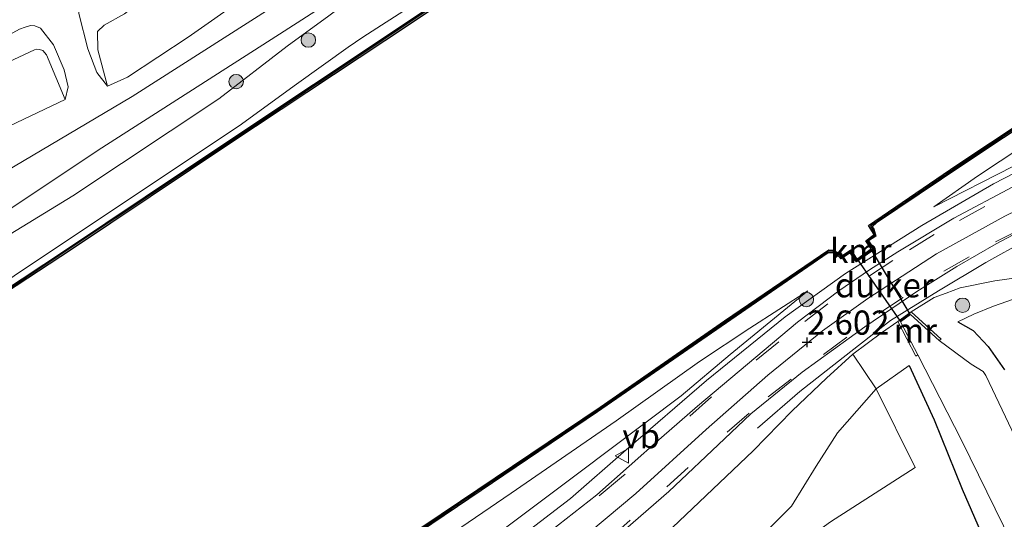
# Model space of a CAD drawing. Units: metres. Extents: x 111830 to 120007, y 399999 to 406251.
# Drawn here: x 112138 to 112240, y 404654 to 404705 of the extents above; entities that cross this region are included whole.
import ezdxf
from ezdxf.enums import TextEntityAlignment as Align

# ---------------------------------------------------------------- set-up
doc = ezdxf.new("R2010")
doc.units = ezdxf.units.M
doc.linetypes.add('VW-3-9_STREEP', pattern=[12, 3, -9])
doc.layers.get('0').update_dxf_attribs({"lineweight": 25})
for name, color, linetype, lineweight in [('B-ME-BV-GELEIDECONSTRUCTIE-GELEIDERAIL-L-B1', 213, 'BV-GELEIDERAIL', 18), ('B-ME-GC-DAMWAND-GV-B6', 10, 'Continuous', 25), ('B-ME-GC-DAMWAND-L-B1', 10, 'Continuous', 25), ('B-ME-GR-BOMENSTRUIKEN-GV-B6', 93, 'Continuous', 18), ('B-ME-GR-BOOM-GV-B6', 93, 'Continuous', 18), ('B-ME-GR-BOOM-S-B1', 93, 'Continuous', 18), ('B-ME-GW-HOOGTEPUNT-S-B1', 10, 'Continuous', 25), ('B-ME-GW-INSTEEKWATERGANG-L-B1', 10, 'Continuous', 25), ('B-ME-GW-KRUINLIJN-L-B1', 93, 'Continuous', 18), ('B-ME-GW-TEENLIJN-L-B1', 93, 'Continuous', 18), ('B-ME-IE-GRASLAND-GV-B6', 93, 'Continuous', 18), ('B-ME-IE-GRONDWERKLIJN-GROND_INGERICHT-GV-B6', 253, 'Continuous', 18), ('B-ME-KW-DUIKER-GV-B6', 10, 'Continuous', 25), ('B-ME-MW-MUUR-GV-B6', 8, 'IE-TERREINAFSCHEIDING-KUNSTMATIG', 18), ('B-ME-OB-WATERLIJN-L-B1', 133, 'OB-WATERLIJN', 18), ('B-ME-OG-WATER-GV-B6', 153, 'Continuous', 18), ('B-ME-VH-VERH_SOORT-BITUMEN-GV-B6', 8, 'IE-TERREINAFSCHEIDING-NATUURLIJK-HOUTWAL', 18), ('B-ME-VH-VERH_SOORT-ONVERHARD-GV-B6', 8, 'Continuous', 18), ('B-ME-VV-KADEMUUR-GV-B6', 10, 'Continuous', 25), ('B-ME-VV-KADEMUUR-L-B1', 10, 'Continuous', 25), ('B-ME-VW-MARKERING-39STREEP-015-L-B1', 255, 'VW-3-9_STREEP', 18), ('B-ME-VW-MARKERING-STREEP-015-L-B1', 7, 'Continuous', 18), ('B-ME-VW-MEUBILAIR_WEGMEUBILAIR-VERKEERSBORD-S-B1', 8, 'Continuous', 18)]:
    doc.layers.add(name, color=color, linetype=linetype, lineweight=lineweight)
doc.styles.add('NLCS-ISO', font='NLCS-ISO.TTF')
doc.linetypes.add('BV-GELEIDERAIL', pattern='A,10,-3,[108,NLCS.SHX,S=1,R=0,X=0,Y=0],-3', length=16)
doc.linetypes.add('IE-TERREINAFSCHEIDING-KUNSTMATIG', pattern='A,4,[82,NLCS.SHX,S=0.75,R=90,X=0,Y=0],4,-2', length=10)
doc.linetypes.add('IE-TERREINAFSCHEIDING-NATUURLIJK-HOUTWAL', pattern='A,7,-1.5,[67,NLCS.SHX,S=0.75,R=45,X=0,Y=0],-1.5,7,-1.5,[70,NLCS.SHX,S=0.75,R=0,X=0,Y=0],-1.5', length=20)
doc.linetypes.add('OB-WATERLIJN', pattern='A,10,[32,NLCS.SHX,S=2,R=0,X=0,Y=0],-12', length=22)

# ---------------------------------------------------------------- blocks, each defined once
blk = doc.blocks.new('verkeersbord')
for p, q in [((0, 0.75), (-0.75, -0.625)), ((0.75, -0.625), (0, 0.75)), ((-0.75, -0.625), (0.75, -0.625))]:
    blk.add_line(p, q)
blk = doc.blocks.new('boom')
blk.add_hatch(color=256).paths.add_polyline_path([(-0.75, 0, 1), (0.75, 0, 1)])
blk.add_circle((0, 0), 0.75)
blk = doc.blocks.new('hoogtepunt')
for p, q in [((-0.5, 0), (0.5, 0)), ((0, 0.5), (0, -0.5))]:
    blk.add_line(p, q)

msp = doc.modelspace()

# ---------------------------------------------------------------- linework, layer by layer
at = {"layer": 'B-ME-BV-GELEIDECONSTRUCTIE-GELEIDERAIL-L-B1'}
for points in [[(112244.4594, 404691.1418, 2.614), (112238.8494, 404688.2493, 2.8285), (112231.4471, 404683.9297, 3.0183), (112223.5283, 404678.9687, 2.9192), (112217.3017, 404674.4767, 2.9192), (112209.1355, 404667.8892, 2.8615), (112200.8274, 404660.7223, 2.812), (112195.0678, 404655.6809, 2.8285), (112189.9009, 404651.7118, 3.0265), (112183.8624, 404647.4104, 2.9687), (112176.3402, 404642.1182, 3.175), (112169.8703, 404637.5578, 3.1998), (112165.6884, 404634.2765, 3.3483), (112161.5913, 404630.6446, 3.4638), (112157.8767, 404627.1636, 3.5133), (112154.9918, 404623.9208, 3.6288), (112151.4966, 404619.295, 3.6865), (112149.06, 404615.9229, 3.9258)], [(112214.4415, 404662.9509, 2.7945), (112218.792, 404666.76, 3.0192), (112223.3064, 404670.2774, 3.0265), (112228.1965, 404674.0875, 3.0265), (112233.1616, 404677.1629, 2.9757), (112238.0676, 404680.1013, 3.0047), (112242.1617, 404682.3775, 2.8815), (112247.8218, 404685.1001, 2.4393)]]:
    msp.add_polyline3d(points, dxfattribs=at)
at = {"layer": 'B-ME-GC-DAMWAND-GV-B6'}
for points in [[(112323.728, 404801.961, 0.684), (112326.917, 404804.02, -0.001), (112327.814, 404804.488, 0.153), (112330.24, 404806.123, 0.153), (112330.799, 404806.197, 0.153), (112324.613, 404802.147, 0.153), (112319.262, 404798.531, 0.153), (112298.459, 404784.727, 0.153), (112279.721, 404772.367, 0.153), (112259.879, 404759.146, 0.153), (112239.113, 404745.289, 0.153), (112218.626, 404731.623, 0.153), (112198.896, 404718.461, 0.153), (112178.512, 404704.796, 0.153), (112159.818, 404692.424, 0.153), (112143.431, 404681.453, 0.153), (112136.622, 404676.952, 0.153)], [(112136.106, 404676.932, 0.661), (112142.807, 404681.374, 0.598), (112159.32, 404692.424, 0.599), (112177.771, 404704.685, 0.642), (112198.262, 404718.408, 0.627), (112218.827, 404732.094, 0.629), (112239.514, 404745.909, 0.655), (112260.203, 404759.685, 0.575), (112279.065, 404772.218, 0.6), (112298.871, 404785.362, 0.647), (112319.591, 404799.093, 0.611), (112323.728, 404801.961, 0.684)], [(112252.417, 404701.299, 1.462), (112235.678, 404690.202, 2.431), (112226.751, 404684.203, 2.465), (112226.292, 404683.801, 2.47), (112226.459, 404683.53, 2.468), (112226.6545, 404682.8381, 2.482), (112226.492, 404682.982, 0.153), (112225.915, 404683.927, 0.153), (112235.063, 404690.16, 0.153), (112252.668, 404701.86, 0.153)], [(112117.687, 404610.808, 0.156), (112139.919, 404625.67, 0.156), (112160.243, 404639.54, 0.156), (112179.695, 404652.702, 0.156), (112183.678, 404655.398, 0.156), (112198.13, 404665.132, 0.156), (112211.013, 404674.055, 0.156), (112221.817, 404681.397, 0.156), (112222.285, 404681.3895, 0.156), (112223.2077, 404680.8374, 0.156), (112222.9502, 404680.6657, 2.4756), (112222.2152, 404681.0983, 2.434), (112221.7466, 404681.103, 2.434), (112211.667, 404674.165, 2.261), (112197.862, 404664.64, 1.598), (112183.395, 404654.863, 0.679), (112179.335, 404652.124, 0.607), (112161.107, 404639.75, 0.603), (112140.678, 404625.706, 0.619), (112119.1988, 404611.3182, 0.7449)]]:
    msp.add_polyline3d(points, dxfattribs=at)
at = {"layer": 'B-ME-GC-DAMWAND-L-B1'}
for points in [[(112330.5195, 404806.16, 0.6597), (112324.1705, 404802.054, 0.651), (112319.4265, 404798.812, 0.6355), (112298.665, 404785.0445, 0.65), (112279.393, 404772.2925, 0.598), (112260.041, 404759.4155, 0.5935), (112239.3135, 404745.599, 0.6655), (112218.7265, 404731.8585, 0.6365), (112198.579, 404718.4345, 0.633), (112178.1415, 404704.7405, 0.6265), (112159.569, 404692.424, 0.6065), (112136.364, 404676.942, 0.6485)], [(112347.1865, 404763.097, 0.6484), (112345.0706, 404761.6301, 0.624), (112340.099, 404758.4725, 0.64), (112329.622, 404751.4825, 0.6205), (112309.2915, 404738.315, 0.6295), (112288.8025, 404725.1725, 0.6185), (112267.3705, 404711.3495, 0.6445), (112252.5425, 404701.5795, 1.447), (112235.3705, 404690.181, 2.4445), (112226.1035, 404683.864, 2.4545), (112226.4755, 404683.256, 2.4705), (112226.5732, 404682.91, 2.4624)], [(112223.0789, 404680.7516, 2.4765), (112222.2531, 404681.2412, 2.4255), (112221.7478, 404681.2662, 2.404), (112211.34, 404674.11, 2.2595), (112197.996, 404664.886, 1.614), (112183.5365, 404655.1305, 0.7025), (112179.515, 404652.413, 0.624), (112160.675, 404639.645, 0.6065), (112140.2985, 404625.688, 0.6165), (112118.117, 404610.84, 0.6535), (112117.4645, 404610.482, 0.682), (112108.974, 404606.153, 0.4185), (112098.922, 404601.887, 0.653), (112093.025, 404598.8905, 0.6365), (112087.2215, 404595.6425, 0.635), (112085.1625, 404594.427, 0.6385), (112082.0945, 404592.3005, 0.631), (112078.336, 404589.163, 0.6285), (112075.311, 404585.864, 0.623), (112071.21, 404580.845, 0.6245), (112068.158, 404576.3775, 0.639)]]:
    msp.add_polyline3d(points, dxfattribs=at)
at = {"layer": 'B-ME-GR-BOMENSTRUIKEN-GV-B6'}
for points in [[(112148.94, 404705.815, 2.502), (112146.811, 404704.652, 2.494), (112146.144, 404703.997, 2.474), (112146.1675, 404702.1075, 2.474), (112147.1592, 404698.3541, 2.474), (112146.0538, 404699.7688, 1.978), (112145.1456, 404702.1926, 1.753), (112144.1914, 404705.8454, 1.428)], [(112240.919, 404690.073, 2.514), (112232.67, 404685.857, 2.534), (112237.198, 404689.027, 2.393), (112244.133, 404693.607, 2.128)], [(112208.429, 404669.841, 1.995), (112213.648, 404673.291, 2.325), (112219.644, 404677.158, 2.482), (112211.587, 404670.588, 2.47), (112206.528, 404666.295, 2.365), (112195.799, 404658.214, 2.559), (112185.461, 404650.467, 2.615), (112175.477, 404643.508, 2.683), (112163.454, 404635.049, 3.005), (112152.914, 404627.028, 3.037), (112145.065, 404620.797, 3.033), (112137.2255, 404615.0672, 3.2275), (112133.569, 404619.111, 0.835), (112145.219, 404626.881, 0.787), (112159.669, 404636.685, 0.715), (112175.698, 404647.185, 0.739), (112188.925, 404656.228, 0.928), (112199.792, 404663.725, 1.575), (112208.429, 404669.841, 1.995)], [(112213.972, 404660.626, 2.542), (112217.997, 404664.756, 2.542), (112221.563, 404668.124, 2.59), (112224.281, 404670.609, 2.534), (112226.7, 404667.009, 0.784), (112222.716, 404662.466, 0.941), (112220.483, 404659.036, 1.086), (112217.95, 404654.88, 1.11), (112215.434, 404652.355, 1.024)], [(112220.483, 404659.036, 1.086), (112222.716, 404662.466, 0.941), (112226.7, 404667.009, 0.784), (112230.739, 404658.871, 0.925), (112221.971, 404653.268, 0.982), (112208.132, 404643.277, 0.944), (112190.154, 404631.844, 0.735), (112183.706, 404628.423, 0.663), (112202.241, 404642.583, 0.92), (112215.434, 404652.355, 1.024), (112217.95, 404654.88, 1.11), (112220.483, 404659.036, 1.086)], [(112204.218, 404651.323, 2.519), (112213.972, 404660.626, 2.542)]]:
    msp.add_polyline3d(points, dxfattribs=at)
at = {"layer": 'B-ME-GR-BOOM-GV-B6'}
for points in [[(112148.94, 404705.815, 2.502), (112154.856, 404710.459, 2.361), (112168.218, 404719.827, 2.413), (112174.382, 404716.341, 2.586), (112167.038, 404711.503, 2.683), (112155.501, 404703.416, 2.695), (112149.2328, 404699.2745, 2.695), (112147.1592, 404698.3541, 2.474), (112146.1675, 404702.1075, 2.474), (112146.144, 404703.997, 2.474), (112146.811, 404704.652, 2.494), (112148.94, 404705.815, 2.502)], [(112138.0702, 404704.2327, 1.1865), (112138.6388, 404704.4509, 1.2865), (112139.1889, 404704.6051, 1.324), (112139.6285, 404704.5673, 1.399), (112140.2233, 404704.3458, 1.624), (112141.5742, 404702.6107, 1.6365), (112142.6847, 404700.0426, 1.999), (112143.1012, 404698.2827, 2.199), (112142.7769, 404696.9644, 2.4365), (112140.8569, 404701.5867, 2.4365), (112140.455, 404702.0367, 2.4365), (112140.1347, 404702.1475, 2.4365), (112139.86, 404702.1757, 2.4365), (112139.6125, 404702.1031, 2.4365), (112125.5786, 404695.5465, 2.4365)], [(112122.1565, 404693.6689, 2.474), (112125.5786, 404695.5465, 2.4365), (112139.6125, 404702.1031, 2.4365), (112139.86, 404702.1757, 2.4365), (112140.1347, 404702.1475, 2.4365), (112140.455, 404702.0367, 2.4365), (112140.8569, 404701.5867, 2.4365), (112142.7769, 404696.9644, 2.4365), (112134.8517, 404693.194, 2.749), (112129.3948, 404690.8823, 2.749), (112124.2498, 404688.7622, 2.7615), (112121.086, 404687.5435, 2.9115), (112120.9898, 404689.156, 2.8115), (112120.9658, 404690.4294, 2.674), (112121.1609, 404691.3907, 2.6615), (112121.4197, 404692.2419, 2.6115), (112121.7147, 404692.9007, 2.549), (112122.1565, 404693.6689, 2.474)]]:
    msp.add_polyline3d(points, dxfattribs=at)
at = {"layer": 'B-ME-GW-INSTEEKWATERGANG-L-B1'}
for points in [[(112235.157, 404673.957, 0.933), (112236.73, 404673.045, 0.961), (112238.303, 404671.39, 0.925), (112239.974, 404668.984, 0.877)], [(112230.104, 404669.427, 0.716), (112232.703, 404663.819, 0.607), (112235.608, 404656.648, 0.664), (112238.16, 404650.765, 0.612), (112239.065, 404648.916, 0.563), (112238.961, 404647.651, 0.318), (112239.454, 404646.821, 0.338), (112240.5, 404645.811, 0.414), (112241.319, 404643.671, 0.398), (112242.08, 404641.717, 0.378), (112244.362, 404639.478, 0.459), (112245.482, 404638.856, 0.511), (112246.493, 404638.459, 0.547), (112249.909, 404637.741, 0.575), (112255.832, 404637.119, 0.603), (112264.614, 404636.851, 0.547), (112274.301, 404637.018, 0.535), (112284.558, 404637.512, 0.499), (112294.694, 404638.735, 0.579), (112301.219, 404639.987, 0.764), (112305.018, 404640.737, 0.829), (112306.627, 404641.347, 0.943)]]:
    msp.add_polyline3d(points, dxfattribs=at)
at = {"layer": 'B-ME-GW-KRUINLIJN-L-B1'}
for points in [[(112232.67, 404685.857, 2.534), (112240.919, 404690.073, 2.514), (112252.893, 404696.23, 2.546), (112261.799, 404701.159, 2.554), (112271.936, 404707.034, 2.615), (112288.52, 404717.906, 2.522), (112305.461, 404729.292, 2.663), (112327.394, 404743.86, 2.574), (112355.422, 404762.685, 2.462), (112383.84, 404781.644, 2.514), (112397.164, 404790.699, 2.586), (112417.59, 404804.017, 2.562), (112432.861, 404814.906, 2.538), (112435.005, 404816.287, 2.538), (112443.25, 404821.848, 2.53), (112452.449, 404828.123, 2.542), (112463.635, 404835.891, 2.578), (112494.283, 404856.284, 2.615), (112507.837, 404865.376, 2.589)], [(112147.1592, 404698.3541, 2.474), (112146.1675, 404702.1075, 2.474), (112146.144, 404703.997, 2.474), (112146.811, 404704.652, 2.494), (112148.94, 404705.815, 2.502), (112154.856, 404710.459, 2.361), (112168.218, 404719.827, 2.413), (112173.469, 404723.471, 2.336), (112195.902, 404738.377, 2.373), (112223.569, 404756.825, 2.365), (112229.754, 404761.047, 2.24), (112232.652, 404763.538, 2.139), (112234.845, 404766.029, 1.954), (112236.266, 404767.597, 1.81), (112237.733, 404770.384, 1.496), (112239.564, 404773.54, 1.279), (112239.827, 404775.307, 1.009)], [(112127.8042, 404677.3851, 2.989), (112143.5758, 404686.9836, 2.593), (112158.687, 404697.037, 2.362), (112165.74, 404702.493, 2.462), (112170.062, 404705.613, 2.47), (112171.283, 404706.512, 2.494), (112186.806, 404716.558, 2.385), (112188.548, 404717.493, 2.401), (112204.105, 404728.163, 2.474), (112206.272, 404729.518, 2.486), (112216.225, 404735.683, 2.438), (112222.174, 404739.409, 2.313), (112227.379, 404742.812, 2.325), (112232.145, 404746.211, 2.413), (112236.421, 404749.573, 2.498), (112239.973, 404752.088, 2.45)], [(112142.7769, 404696.9644, 2.4365), (112140.8569, 404701.5867, 2.4365), (112140.455, 404702.0367, 2.4365), (112140.1347, 404702.1475, 2.4365), (112139.86, 404702.1757, 2.4365), (112139.6125, 404702.1031, 2.4365), (112125.5786, 404695.5465, 2.4365), (112122.1565, 404693.6689, 2.474), (112121.7147, 404692.9007, 2.549), (112121.4197, 404692.2419, 2.6115), (112121.1609, 404691.3907, 2.6615), (112120.9658, 404690.4294, 2.674), (112120.9898, 404689.156, 2.8115), (112121.086, 404687.5435, 2.9115)], [(112272.848, 404687.049, 1.81), (112271.448, 404688.57, 2.043), (112269.771, 404689.469, 2.212), (112268.745, 404689.59, 2.301), (112266.51, 404688.607, 2.466), (112261.575, 404686.875, 2.446), (112256.744, 404684.666, 2.466), (112251.083, 404682.278, 2.47), (112245.179, 404679.996, 2.458), (112241.243, 404678.526, 2.389), (112238.98, 404678.196, 2.55), (112235.392, 404677.477, 2.486), (112233.957, 404676.939, 2.542), (112232.725, 404676.479, 2.558), (112230.343, 404674.996, 2.494)], [(112111.6708, 404602.5134, 2.8169), (112120.5608, 404606.3516, 2.9266), (112122.2163, 404607.0664, 2.947), (112129.233, 404610.7327, 2.9965), (112137.2255, 404615.0672, 3.2275), (112145.065, 404620.797, 3.033), (112152.914, 404627.028, 3.037), (112163.454, 404635.049, 3.005), (112175.477, 404643.508, 2.683), (112185.461, 404650.467, 2.615), (112195.799, 404658.214, 2.559), (112206.528, 404666.295, 2.365), (112211.587, 404670.588, 2.47), (112219.644, 404677.158, 2.482)], [(112228.939, 404673.982, 2.498), (112227.245, 404672.831, 2.594), (112224.281, 404670.609, 2.534), (112221.563, 404668.124, 2.59), (112217.997, 404664.756, 2.542), (112213.972, 404660.626, 2.542), (112204.218, 404651.323, 2.519), (112192.311, 404640.318, 2.422), (112181.153, 404632.287, 2.519), (112170.655, 404625.034, 2.659), (112165.384, 404619.424, 2.88), (112162.852, 404615.609, 2.932), (112161.28, 404612.363, 2.949), (112160.605, 404609.947, 2.868), (112161.03, 404608.109, 2.474), (112162.354, 404606.67, 2.185), (112163.949, 404605.667, 1.631), (112165.344, 404605.576, 1.333), (112166.893, 404606.21, 0.867), (112168.326, 404607.721, 0.679), (112169.508, 404611.563, 0.518)]]:
    msp.add_polyline3d(points, dxfattribs=at)
at = {"layer": 'B-ME-GW-TEENLIJN-L-B1'}
for points in [[(112147.1592, 404698.3541, 2.474), (112146.0538, 404699.7688, 1.978), (112145.1456, 404702.1926, 1.753), (112144.1914, 404705.8454, 1.428), (112144.1532, 404707.2486, 1.303), (112144.525, 404707.811, 1.303), (112145.913, 404708.897, 1.102), (112150.352, 404712.403, 0.833), (112160.447, 404718.899, 0.969), (112171.433, 404726.423, 1.234), (112179.873, 404731.868, 1.327), (112193.567, 404740.491, 1.307), (112204.585, 404748.372, 1.327), (112213.782, 404753.758, 1.423), (112221.474, 404758.98, 1.556), (112226.814, 404762.448, 1.596), (112230.029, 404765.03, 1.564), (112233.1, 404768.011, 1.375), (112236.142, 404771.425, 1.13), (112239.827, 404775.307, 1.009)], [(112340.458, 404758.488, 0.638), (112339.317, 404757.115, 0.935), (112336.858, 404754.835, 0.94), (112333.458, 404751.955, 0.97), (112306.465, 404734.434, 0.845), (112275.456, 404713.948, 0.857), (112262.346, 404705.447, 1.138), (112254.338, 404700.331, 1.492), (112248.543, 404696.298, 1.842), (112244.133, 404693.607, 2.128), (112237.198, 404689.027, 2.393), (112232.67, 404685.857, 2.534)], [(112246.11, 404751.613, 0.957), (112229.181, 404740.306, 0.941), (112223.832, 404736.692, 0.978), (112207.757, 404726.187, 1.002), (112206.254, 404725.108, 0.99), (112190.553, 404714.438, 0.99), (112189.227, 404713.498, 0.986), (112173.6, 404703.418, 1.018), (112172.065, 404702.376, 1.07), (112166.705, 404698.558, 0.945), (112160.793, 404694.224, 0.747), (112138.3821, 404679.3072, 0.747), (112126.245, 404671.0972, 0.747)], [(112121.086, 404687.5435, 2.9115), (112120.1593, 404690.2942, 2.524), (112119.6076, 404692.8332, 2.149), (112119.9235, 404694.4446, 1.849), (112120.4293, 404695.1394, 1.5865), (112120.7963, 404695.3582, 1.5865), (112136.2904, 404703.2666, 1.174), (112138.0702, 404704.2327, 1.1865), (112138.6388, 404704.4509, 1.2865), (112139.1889, 404704.6051, 1.324), (112139.6285, 404704.5673, 1.399), (112140.2233, 404704.3458, 1.624), (112141.5742, 404702.6107, 1.6365), (112142.6847, 404700.0426, 1.999), (112143.1012, 404698.2827, 2.199), (112142.7769, 404696.9644, 2.4365)], [(112235.157, 404673.957, 0.933), (112236.815, 404674.76, 1.239), (112238.852, 404675.564, 1.331), (112243.08, 404677.051, 1.464), (112251.053, 404680.044, 1.585), (112256.406, 404682.349, 1.613), (112262.905, 404685.104, 1.609), (112266.07, 404686.369, 1.754), (112267.558, 404687.038, 1.83), (112269.566, 404688.114, 1.802), (112270.544, 404688.282, 1.754), (112270.951, 404688.052, 1.758), (112272.848, 404687.049, 1.81)], [(112219.644, 404677.158, 2.482), (112213.648, 404673.291, 2.325), (112208.429, 404669.841, 1.995), (112199.792, 404663.725, 1.575), (112188.925, 404656.228, 0.928), (112175.698, 404647.185, 0.739), (112159.669, 404636.685, 0.715), (112145.219, 404626.881, 0.787), (112133.569, 404619.111, 0.835), (112129.403, 404616.8202, 0.8551), (112119.1988, 404611.3182, 0.7449)], [(112171.837, 404618.643, 0.578), (112183.706, 404628.423, 0.663), (112202.241, 404642.583, 0.92), (112215.434, 404652.355, 1.024), (112217.95, 404654.88, 1.11), (112220.483, 404659.036, 1.086), (112222.716, 404662.466, 0.941), (112226.7, 404667.009, 0.784), (112230.104, 404669.427, 0.716)]]:
    msp.add_polyline3d(points, dxfattribs=at)
at = {"layer": 'B-ME-IE-GRASLAND-GV-B6'}
for points in [[(112146.1985, 404691.7288, 2.6418), (112164.9477, 404703.7313, 2.1633), (112182.2156, 404714.8428, 2.1716), (112208.8746, 404732.0038, 2.1881), (112227.7089, 404744.5289, 2.1386), (112247.747, 404758.856, 2.433), (112254.903, 404763.706, 2.336), (112266.736, 404771.816, 2.357), (112280.539, 404781.361, 2.393), (112290.572, 404788.273, 2.501), (112302.803, 404796.533, 2.505), (112310.703, 404801.769, 2.389), (112318.245, 404806.84, 2.385), (112327.492, 404813.063, 2.425), (112342.167, 404823.201, 2.397), (112351.451, 404829.501, 2.365), (112364.096, 404837.862, 2.449), (112375.797, 404845.751, 2.457), (112386, 404852.402, 2.397), (112404.574, 404864.135, 2.393), (112419.795, 404873.764, 2.473)], [(112323.728, 404801.961, 0.684), (112319.591, 404799.093, 0.611), (112298.871, 404785.362, 0.647), (112279.065, 404772.218, 0.6), (112260.203, 404759.685, 0.575), (112239.514, 404745.909, 0.655), (112218.827, 404732.094, 0.629), (112198.262, 404718.408, 0.627), (112177.771, 404704.685, 0.642), (112159.32, 404692.424, 0.599), (112142.807, 404681.374, 0.598), (112136.106, 404676.932, 0.661)], [(112240.545, 404770.201, 1.552), (112239.87, 404767.381, 1.797), (112238.933, 404763.746, 1.999), (112238.036, 404759.946, 2.284), (112237.013, 404757.902, 2.381), (112236.19, 404756.485, 2.441), (112233.2997, 404752.6464, 2.4988), (112227.4131, 404747.703, 2.4823), (112200.1149, 404729.3884, 2.441), (112171.5076, 404711.1901, 2.4823), (112149.724, 404697.2804, 2.4658), (112134.6097, 404688.3368, 2.804)], [(112239.973, 404752.088, 2.45), (112236.421, 404749.573, 2.498), (112232.145, 404746.211, 2.413), (112227.379, 404742.812, 2.325), (112222.174, 404739.409, 2.313), (112216.225, 404735.683, 2.438), (112206.272, 404729.518, 2.486), (112204.105, 404728.163, 2.474), (112188.548, 404717.493, 2.401), (112186.806, 404716.558, 2.385), (112171.283, 404706.512, 2.494), (112170.062, 404705.613, 2.47), (112165.74, 404702.493, 2.462), (112158.687, 404697.037, 2.362), (112143.5758, 404686.9836, 2.593), (112127.8042, 404677.3851, 2.989)], [(112127.8042, 404677.3851, 2.989), (112143.5758, 404686.9836, 2.593), (112158.687, 404697.037, 2.362), (112165.74, 404702.493, 2.462), (112170.062, 404705.613, 2.47), (112171.283, 404706.512, 2.494), (112186.806, 404716.558, 2.385), (112188.548, 404717.493, 2.401), (112204.105, 404728.163, 2.474), (112206.272, 404729.518, 2.486), (112216.225, 404735.683, 2.438), (112222.174, 404739.409, 2.313), (112227.379, 404742.812, 2.325), (112232.145, 404746.211, 2.413), (112236.421, 404749.573, 2.498), (112239.973, 404752.088, 2.45)], [(112246.11, 404751.613, 0.957), (112229.181, 404740.306, 0.941), (112223.832, 404736.692, 0.978), (112207.757, 404726.187, 1.002), (112206.254, 404725.108, 0.99), (112190.553, 404714.438, 0.99), (112189.227, 404713.498, 0.986), (112173.6, 404703.418, 1.018), (112172.065, 404702.376, 1.07), (112166.705, 404698.558, 0.945), (112160.793, 404694.224, 0.747), (112138.3821, 404679.3072, 0.747), (112126.245, 404671.0972, 0.747)], [(112126.245, 404671.0972, 0.747), (112138.3821, 404679.3072, 0.747), (112160.793, 404694.224, 0.747), (112166.705, 404698.558, 0.945), (112172.065, 404702.376, 1.07), (112173.6, 404703.418, 1.018), (112189.227, 404713.498, 0.986), (112190.553, 404714.438, 0.99), (112206.254, 404725.108, 0.99), (112207.757, 404726.187, 1.002), (112223.832, 404736.692, 0.978), (112229.181, 404740.306, 0.941), (112246.11, 404751.613, 0.957)], [(112144.1914, 404705.8454, 1.428), (112145.1456, 404702.1926, 1.753), (112146.0538, 404699.7688, 1.978), (112147.1592, 404698.3541, 2.474), (112149.2328, 404699.2745, 2.695), (112155.501, 404703.416, 2.695), (112167.038, 404711.503, 2.683)], [(112120.1593, 404690.2942, 2.524), (112121.086, 404687.5435, 2.9115), (112124.2498, 404688.7622, 2.7615), (112129.3948, 404690.8823, 2.749), (112134.8517, 404693.194, 2.749), (112142.7769, 404696.9644, 2.4365), (112143.1012, 404698.2827, 2.199), (112142.6847, 404700.0426, 1.999), (112141.5742, 404702.6107, 1.6365), (112140.2233, 404704.3458, 1.624), (112139.6285, 404704.5673, 1.399), (112139.1889, 404704.6051, 1.324), (112138.6388, 404704.4509, 1.2865), (112138.0702, 404704.2327, 1.1865), (112136.2904, 404703.2666, 1.174), (112120.7963, 404695.3582, 1.5865), (112120.4293, 404695.1394, 1.5865), (112119.9235, 404694.4446, 1.849), (112119.6076, 404692.8332, 2.149), (112120.1593, 404690.2942, 2.524)], [(112119.1988, 404611.3182, 0.7449), (112140.678, 404625.706, 0.619), (112161.107, 404639.75, 0.603), (112179.335, 404652.124, 0.607), (112183.395, 404654.863, 0.679), (112197.862, 404664.64, 1.598), (112211.667, 404674.165, 2.261), (112221.7466, 404681.103, 2.434), (112222.2152, 404681.0983, 2.434), (112222.9502, 404680.6657, 2.4756), (112223.0826, 404680.4662, 2.4901), (112224.029, 404681.097, 2.526), (112224.658, 404680.181, 2.526), (112226.511, 404681.458, 2.516), (112225.92, 404682.348, 2.482), (112226.6545, 404682.8381, 2.482), (112226.459, 404683.53, 2.468), (112226.292, 404683.801, 2.47), (112226.751, 404684.203, 2.465), (112235.678, 404690.202, 2.431), (112252.417, 404701.299, 1.462)], [(112244.133, 404693.607, 2.128), (112237.198, 404689.027, 2.393), (112232.67, 404685.857, 2.534), (112240.919, 404690.073, 2.514)], [(112134.6498, 404684.0245, 2.8398), (112146.1985, 404691.7288, 2.6418)], [(112240.842, 404687.909, 2.631), (112234.745, 404684.679, 2.639), (112228.931, 404681.217, 2.627), (112226.013, 404679.348, 2.631), (112222.845, 404677.152, 2.607), (112218.581, 404673.913, 2.611), (112208.219, 404665.235, 2.558), (112204.476, 404661.983, 2.539), (112197.786, 404656.074, 2.579), (112190.659, 404650.479, 2.571), (112181.889, 404644.372, 2.591), (112174.24, 404639.32, 2.768), (112165.549, 404632.88, 2.977), (112158.74, 404626.321, 3.097), (112153.809, 404619.934, 3.286), (112150.468, 404614.904, 3.338), (112149.469, 404612.959, 3.3855), (112148.4543, 404611.6817, 3.3855), (112146.9809, 404610.5227, 3.3855), (112145.5383, 404609.687, 3.3855), (112143.0156, 404609.1782, 3.4102), (112138.1745, 404608.1377, 3.4102), (112132.9995, 404606.7858, 3.4102)], [(112148.2203, 404597.7353, 3.46), (112150.8223, 404603.9335, 3.2043), (112153.2552, 404608.8923, 3.196), (112155.9488, 404613.66, 3.1713), (112158.6001, 404617.7761, 3.1218), (112161.88, 404621.544, 2.965), (112166.25, 404626.014, 2.84), (112171.631, 404630.631, 2.844), (112177.887, 404634.806, 2.724), (112185.42, 404640.224, 2.483), (112196.021, 404648.383, 2.454), (112205.267, 404656.41, 2.495), (112211.019, 404661.837, 2.566), (112213.742, 404664.452, 2.598), (112219.06, 404668.743, 2.639), (112225.537, 404673.432, 2.639), (112230.906, 404677.094, 2.627), (112235.058, 404679.695, 2.623), (112239.111, 404682.035, 2.627), (112243.829, 404684.528, 2.615)], [(112241.243, 404678.526, 2.389), (112238.98, 404678.196, 2.55), (112235.392, 404677.477, 2.486), (112233.957, 404676.939, 2.542), (112232.725, 404676.479, 2.558), (112230.343, 404674.996, 2.494), (112228.939, 404673.982, 2.498), (112227.245, 404672.831, 2.594), (112224.281, 404670.609, 2.534), (112221.563, 404668.124, 2.59), (112217.997, 404664.756, 2.542), (112213.972, 404660.626, 2.542), (112204.218, 404651.323, 2.519)], [(112242.43, 404659.212, -0.574), (112238.059, 404668.41, -0.574), (112237.785, 404668.822, -0.574), (112236.54, 404669.572, -0.574), (112233.222, 404672.024, -0.606), (112233.418, 404672.161, -0.465), (112230.343, 404674.996, 2.494), (112232.725, 404676.479, 2.558), (112233.957, 404676.939, 2.542), (112235.392, 404677.477, 2.486), (112238.98, 404678.196, 2.55), (112241.243, 404678.526, 2.389)], [(112137.2255, 404615.0672, 3.2275), (112145.065, 404620.797, 3.033), (112152.914, 404627.028, 3.037), (112163.454, 404635.049, 3.005), (112175.477, 404643.508, 2.683), (112185.461, 404650.467, 2.615), (112195.799, 404658.214, 2.559), (112206.528, 404666.295, 2.365), (112211.587, 404670.588, 2.47), (112219.644, 404677.158, 2.482), (112213.648, 404673.291, 2.325), (112208.429, 404669.841, 1.995), (112199.792, 404663.725, 1.575), (112188.925, 404656.228, 0.928), (112175.698, 404647.185, 0.739), (112159.669, 404636.685, 0.715), (112145.219, 404626.881, 0.787), (112133.569, 404619.111, 0.835)], [(112243.08, 404677.051, 1.464), (112238.852, 404675.564, 1.331), (112236.815, 404674.76, 1.239), (112235.157, 404673.957, 0.933), (112236.73, 404673.045, 0.961), (112238.303, 404671.39, 0.925), (112239.974, 404668.984, 0.877)], [(112224.281, 404670.609, 2.534), (112227.245, 404672.831, 2.594), (112228.939, 404673.982, 2.498), (112230.794, 404670.393, 0.788), (112231.021, 404670.534, -0.59), (112235.566, 404661.636, -0.59), (112239.866, 404652.864, -0.59), (112241.639, 404648.282, -0.59)], [(112240.5, 404645.811, 0.414), (112239.454, 404646.821, 0.338), (112238.961, 404647.651, 0.318), (112239.065, 404648.916, 0.563), (112238.16, 404650.765, 0.612), (112235.608, 404656.648, 0.664), (112232.703, 404663.819, 0.607), (112230.104, 404669.427, 0.716), (112226.7, 404667.009, 0.784), (112224.281, 404670.609, 2.534)], [(112190.154, 404631.844, 0.735), (112208.132, 404643.277, 0.944), (112221.971, 404653.268, 0.982), (112230.739, 404658.871, 0.925), (112226.7, 404667.009, 0.784), (112230.104, 404669.427, 0.716), (112232.703, 404663.819, 0.607), (112235.608, 404656.648, 0.664), (112238.16, 404650.765, 0.612), (112239.065, 404648.916, 0.563), (112238.961, 404647.651, 0.318), (112239.454, 404646.821, 0.338), (112240.5, 404645.811, 0.414)]]:
    msp.add_polyline3d(points, dxfattribs=at)
at = {"layer": 'B-ME-IE-GRONDWERKLIJN-GROND_INGERICHT-GV-B6'}
msp.add_polyline3d([(112239.974, 404668.984, 0.877), (112238.303, 404671.39, 0.925), (112236.73, 404673.045, 0.961), (112235.157, 404673.957, 0.933), (112236.815, 404674.76, 1.239), (112238.852, 404675.564, 1.331), (112243.08, 404677.051, 1.464)], dxfattribs=at)
at = {"layer": 'B-ME-KW-DUIKER-GV-B6'}
msp.add_polyline3d([(112226.176, 404681.415, 0.141), (112230.206, 404674.735, -0.597), (112229.239, 404674.028, -0.586), (112224.79, 404680.44, 0.144), (112226.176, 404681.415, 0.141)], dxfattribs=at)
at = {"layer": 'B-ME-MW-MUUR-GV-B6'}
msp.add_polyline3d([(112230.343, 404674.996, 2.494), (112233.418, 404672.161, -0.465), (112233.222, 404672.024, -0.606), (112230.272, 404674.722, -0.602), (112229.227, 404673.958, -0.59), (112231.021, 404670.534, -0.59), (112230.794, 404670.393, 0.788), (112228.939, 404673.982, 2.498), (112230.343, 404674.996, 2.494)], dxfattribs=at)
at = {"layer": 'B-ME-OB-WATERLIJN-L-B1'}
for points in [[(112329.451, 404807.272, 0.153), (112326.521, 404805.263, 0.153), (112326.859, 404805.199, 0.153), (112327.669, 404804.709, 0.153), (112327.814, 404804.488, 0.153), (112330.24, 404806.123, 0.153), (112330.799, 404806.197, 0.153), (112324.613, 404802.147, 0.153), (112319.262, 404798.531, 0.153), (112298.459, 404784.727, 0.153), (112279.721, 404772.367, 0.153), (112259.879, 404759.146, 0.153), (112239.113, 404745.289, 0.153), (112218.626, 404731.623, 0.153), (112198.896, 404718.461, 0.153), (112178.512, 404704.796, 0.153), (112159.818, 404692.424, 0.153), (112143.431, 404681.453, 0.153), (112136.622, 404676.952, 0.153)], [(112252.668, 404701.86, 0.153), (112235.063, 404690.16, 0.153), (112225.915, 404683.927, 0.153), (112226.492, 404682.982, 0.153), (112225.631, 404682.343, 0.153), (112226.202, 404681.495, 0.145), (112224.721, 404680.452, 0.149), (112224.084, 404681.418, 0.149), (112223.2077, 404680.8374, 0.156), (112222.285, 404681.3895, 0.156), (112221.817, 404681.397, 0.156), (112211.013, 404674.055, 0.156), (112198.13, 404665.132, 0.156), (112183.678, 404655.398, 0.156), (112179.695, 404652.702, 0.156), (112160.243, 404639.54, 0.156), (112139.919, 404625.67, 0.156), (112117.687, 404610.808, 0.156)]]:
    msp.add_polyline3d(points, dxfattribs=at)
at = {"layer": 'B-ME-OG-WATER-GV-B6'}
for points in [[(112136.622, 404676.952, 0.153), (112143.431, 404681.453, 0.153), (112159.818, 404692.424, 0.153), (112178.512, 404704.796, 0.153), (112198.896, 404718.461, 0.153), (112218.626, 404731.623, 0.153), (112239.113, 404745.289, 0.153), (112259.879, 404759.146, 0.153), (112279.721, 404772.367, 0.153), (112298.459, 404784.727, 0.153), (112319.262, 404798.531, 0.153), (112324.613, 404802.147, 0.153), (112330.799, 404806.197, 0.153), (112330.24, 404806.123, 0.153), (112327.814, 404804.488, 0.153)], [(112252.668, 404701.86, 0.153), (112235.063, 404690.16, 0.153), (112225.915, 404683.927, 0.153), (112226.492, 404682.982, 0.153), (112225.631, 404682.343, 0.153), (112226.202, 404681.495, 0.145), (112224.721, 404680.452, 0.149), (112224.084, 404681.418, 0.149), (112223.2077, 404680.8374, 0.156), (112222.285, 404681.3895, 0.156), (112221.817, 404681.397, 0.156), (112211.013, 404674.055, 0.156), (112198.13, 404665.132, 0.156), (112183.678, 404655.398, 0.156), (112179.695, 404652.702, 0.156), (112160.243, 404639.54, 0.156), (112139.919, 404625.67, 0.156), (112117.687, 404610.808, 0.156)], [(112241.639, 404648.282, -0.59), (112239.866, 404652.864, -0.59), (112235.566, 404661.636, -0.59), (112231.021, 404670.534, -0.59), (112229.227, 404673.958, -0.59), (112230.272, 404674.722, -0.602), (112233.222, 404672.024, -0.606), (112236.54, 404669.572, -0.574), (112237.785, 404668.822, -0.574), (112238.059, 404668.41, -0.574), (112242.43, 404659.212, -0.574)]]:
    msp.add_polyline3d(points, dxfattribs=at)
at = {"layer": 'B-ME-VH-VERH_SOORT-BITUMEN-GV-B6'}
for points in [[(112132.9995, 404606.7858, 3.4102), (112138.1745, 404608.1377, 3.4102), (112143.0156, 404609.1782, 3.4102), (112145.5383, 404609.687, 3.3855), (112146.9809, 404610.5227, 3.3855), (112148.4543, 404611.6817, 3.3855), (112149.469, 404612.959, 3.3855), (112150.468, 404614.904, 3.338), (112153.809, 404619.934, 3.286), (112158.74, 404626.321, 3.097), (112165.549, 404632.88, 2.977), (112174.24, 404639.32, 2.768), (112181.889, 404644.372, 2.591), (112190.659, 404650.479, 2.571), (112197.786, 404656.074, 2.579), (112204.476, 404661.983, 2.539), (112208.219, 404665.235, 2.558), (112218.581, 404673.913, 2.611), (112222.845, 404677.152, 2.607), (112226.013, 404679.348, 2.631), (112228.931, 404681.217, 2.627), (112234.745, 404684.679, 2.639), (112240.842, 404687.909, 2.631)], [(112243.829, 404684.528, 2.615), (112239.111, 404682.035, 2.627), (112235.058, 404679.695, 2.623), (112230.906, 404677.094, 2.627), (112225.537, 404673.432, 2.639), (112219.06, 404668.743, 2.639), (112213.742, 404664.452, 2.598), (112211.019, 404661.837, 2.566), (112205.267, 404656.41, 2.495), (112196.021, 404648.383, 2.454), (112185.42, 404640.224, 2.483), (112177.887, 404634.806, 2.724), (112171.631, 404630.631, 2.844), (112166.25, 404626.014, 2.84), (112161.88, 404621.544, 2.965), (112158.6001, 404617.7761, 3.1218), (112155.9488, 404613.66, 3.1713), (112153.2552, 404608.8923, 3.196)]]:
    msp.add_polyline3d(points, dxfattribs=at)
at = {"layer": 'B-ME-VH-VERH_SOORT-ONVERHARD-GV-B6'}
for points in [[(112419.795, 404873.764, 2.473), (112404.574, 404864.135, 2.393), (112386, 404852.402, 2.397), (112375.797, 404845.751, 2.457), (112364.096, 404837.862, 2.449), (112351.451, 404829.501, 2.365), (112342.167, 404823.201, 2.397), (112327.492, 404813.063, 2.425), (112318.245, 404806.84, 2.385), (112310.703, 404801.769, 2.389), (112302.803, 404796.533, 2.505), (112290.572, 404788.273, 2.501), (112280.539, 404781.361, 2.393), (112266.736, 404771.816, 2.357), (112254.903, 404763.706, 2.336), (112247.747, 404758.856, 2.433), (112227.7089, 404744.5289, 2.1386), (112208.8746, 404732.0038, 2.1881), (112182.2156, 404714.8428, 2.1716), (112164.9477, 404703.7313, 2.1633), (112146.1985, 404691.7288, 2.6418), (112134.6498, 404684.0245, 2.8398)], [(112149.724, 404697.2804, 2.4658), (112171.5076, 404711.1901, 2.4823), (112200.1149, 404729.3884, 2.441), (112227.4131, 404747.703, 2.4823), (112233.2997, 404752.6464, 2.4988), (112236.19, 404756.485, 2.441), (112237.013, 404757.902, 2.381), (112238.036, 404759.946, 2.284), (112238.933, 404763.746, 1.999), (112239.87, 404767.381, 1.797), (112240.545, 404770.201, 1.552)], [(112134.6097, 404688.3368, 2.804), (112149.724, 404697.2804, 2.4658)]]:
    msp.add_polyline3d(points, dxfattribs=at)
at = {"layer": 'B-ME-VV-KADEMUUR-GV-B6'}
msp.add_polyline3d([(112223.2077, 404680.8374, 0.156), (112224.084, 404681.418, 0.149), (112224.721, 404680.452, 0.149), (112226.202, 404681.495, 0.145), (112225.631, 404682.343, 0.153), (112226.492, 404682.982, 0.153), (112226.6545, 404682.8381, 2.482), (112225.92, 404682.348, 2.482), (112226.511, 404681.458, 2.516), (112224.658, 404680.181, 2.526), (112224.029, 404681.097, 2.526), (112223.0826, 404680.4662, 2.4901), (112222.9502, 404680.6657, 2.4756), (112223.2077, 404680.8374, 0.156)], dxfattribs=at)
at = {"layer": 'B-ME-VV-KADEMUUR-L-B1'}
msp.add_polyline3d([(112226.5732, 404682.91, 2.4624), (112225.7755, 404682.3455, 2.482), (112226.3565, 404681.4765, 2.516), (112224.6895, 404680.3165, 2.526), (112224.0565, 404681.2575, 2.526), (112223.0164, 404680.566, 2.4828)], dxfattribs=at)
at = {"layer": 'B-ME-VW-MARKERING-39STREEP-015-L-B1'}
for points in [[(112244.2531, 404689.034, 2.514), (112237.9624, 404685.8935, 2.481), (112232.7145, 404682.9887, 2.481), (112228.415, 404680.2987, 2.4892), (112221.7093, 404675.8217, 2.514), (112216.6173, 404671.88, 2.514), (112209.6727, 404666.205, 2.514), (112200.3419, 404657.8684, 2.5305), (112191.6506, 404650.6668, 2.5222), (112184.7183, 404645.5697, 2.5057), (112175.6203, 404639.3847, 2.547), (112167.3084, 404633.1913, 2.7285), (112162.7565, 404629.186, 2.8935), (112158.7722, 404625.0663, 2.9925), (112154.689, 404620.0177, 3.0668), (112151.389, 404614.9741, 3.2153), (112148.4359, 404609.43, 3.372), (112145.7391, 404603.7526, 3.471), (112143.6323, 404597.8651, 3.504)], [(112147.5434, 404597.6124, 3.5123), (112150.1753, 404604.0127, 3.3803), (112153.5233, 404610.9835, 3.3638), (112156.0607, 404615.2931, 3.273), (112158.6057, 404618.7662, 3.174), (112161.8357, 404622.4862, 3.141), (112165.8058, 404626.5118, 2.943), (112170.378, 404630.9165, 2.8275), (112176.4448, 404635.4976, 2.7038), (112183.5199, 404640.4407, 2.6873), (112193.4469, 404647.2611, 2.58), (112199.0059, 404651.437, 2.5552), (112205.039, 404656.8712, 2.5552), (112211.293, 404662.5254, 2.5222), (112215.5178, 404666.1945, 2.5222), (112221.2648, 404670.5927, 2.5222), (112226.9749, 404674.8299, 2.4975), (112233.714, 404679.1906, 2.514), (112239.068, 404682.221, 2.514), (112245.0938, 404685.2845, 2.5635)]]:
    msp.add_polyline3d(points, dxfattribs=at)
at = {"layer": 'B-ME-VW-MARKERING-STREEP-015-L-B1'}
msp.add_polyline3d([(112159.7338, 404623.1732, 2.943), (112162.6487, 404626.5484, 2.91), (112166.1834, 404629.857, 2.8935), (112170.5558, 404633.5108, 2.8605), (112178.5116, 404639.1656, 2.7533), (112188.394, 404645.7256, 2.6955), (112195.4761, 404650.8945, 2.6625), (112201.8352, 404656.196, 2.646), (112209.0992, 404662.8082, 2.4727), (112215.4932, 404668.4466, 2.448), (112221.1613, 404673.0216, 2.4645), (112225.8269, 404676.3791, 2.4975), (112232.9534, 404680.9848, 2.4975), (112240.0224, 404684.883, 2.5387), (112248.3018, 404688.9386, 2.5387), (112259.8773, 404694.9774, 2.679), (112266.8457, 404698.9461, 2.58), (112273.572, 404702.7925, 2.58), (112283.4798, 404708.9473, 2.58), (112293.3009, 404715.5395, 2.58), (112302.4904, 404721.6633, 2.58)], dxfattribs=at)

# ---------------------------------------------------------------- block references
at = {"layer": 'B-ME-GR-BOOM-S-B1', "rotation": 90}
for p in [(112167.946, 404703.112, 2.417), (112160.478, 404698.81, 2.495), (112219.488, 404676.27, 2.482), (112235.646, 404675.669, 1.919)]:
    msp.add_blockref('boom', p, dxfattribs=at)
at = {"layer": 'B-ME-GW-HOOGTEPUNT-S-B1', "rotation": 90}
msp.add_blockref('hoogtepunt', (112219.562, 404671.846, 2.602), dxfattribs=at)
msp.add_blockref('hoogtepunt', (112219.562, 404671.846, 2.602), dxfattribs=at)
at = {"layer": 'B-ME-VW-MEUBILAIR_WEGMEUBILAIR-VERKEERSBORD-S-B1', "rotation": 90}
msp.add_blockref('verkeersbord', (112200.449, 404660.101, 3.31), dxfattribs=at)

# ---------------------------------------------------------------- texts
at = {"layer": 'B-ME-GW-HOOGTEPUNT-S-B1', "ltscale": 0.2, "style": 'NLCS-ISO'}
msp.add_text('2.602', height=2.5, dxfattribs=at).set_placement((112219.562, 404671.846, 2.602), align=Align.BOTTOM_LEFT)
msp.add_text('2.602', height=2.5, dxfattribs=at).set_placement((112219.562, 404671.846, 2.602), align=Align.BOTTOM_LEFT)
at = {"layer": 'B-ME-KW-DUIKER-GV-B6', "ltscale": 0.2, "style": 'NLCS-ISO'}
msp.add_text('duiker', height=2.5, dxfattribs=at).set_placement((112227.5457, 404677.7423), align=Align.MIDDLE_CENTER)
at = {"layer": 'B-ME-MW-MUUR-GV-B6', "ltscale": 0.2, "style": 'NLCS-ISO'}
msp.add_text('mr', height=2.5, dxfattribs=at).set_placement((112230.7584, 404673.0577), align=Align.MIDDLE_CENTER)
at = {"layer": 'B-ME-VV-KADEMUUR-GV-B6', "ltscale": 0.2, "style": 'NLCS-ISO'}
msp.add_text('kmr', height=2.5, dxfattribs=at).set_placement((112225.1085, 404681.3213), align=Align.MIDDLE_CENTER)
at = {"layer": 'B-ME-VV-KADEMUUR-L-B1', "ltscale": 0.2, "style": 'NLCS-ISO'}
msp.add_text('kmr', height=2.5, dxfattribs=at).set_placement((112225.122, 404681.3078), align=Align.MIDDLE_CENTER)
at = {"layer": 'B-ME-VW-MEUBILAIR_WEGMEUBILAIR-VERKEERSBORD-S-B1', "ltscale": 0.2, "style": 'NLCS-ISO'}
msp.add_text('vb', height=2.5, dxfattribs=at).set_placement((112200.449, 404660.101, 3.31), align=Align.BOTTOM_LEFT)

doc.saveas('drawing.dxf')
